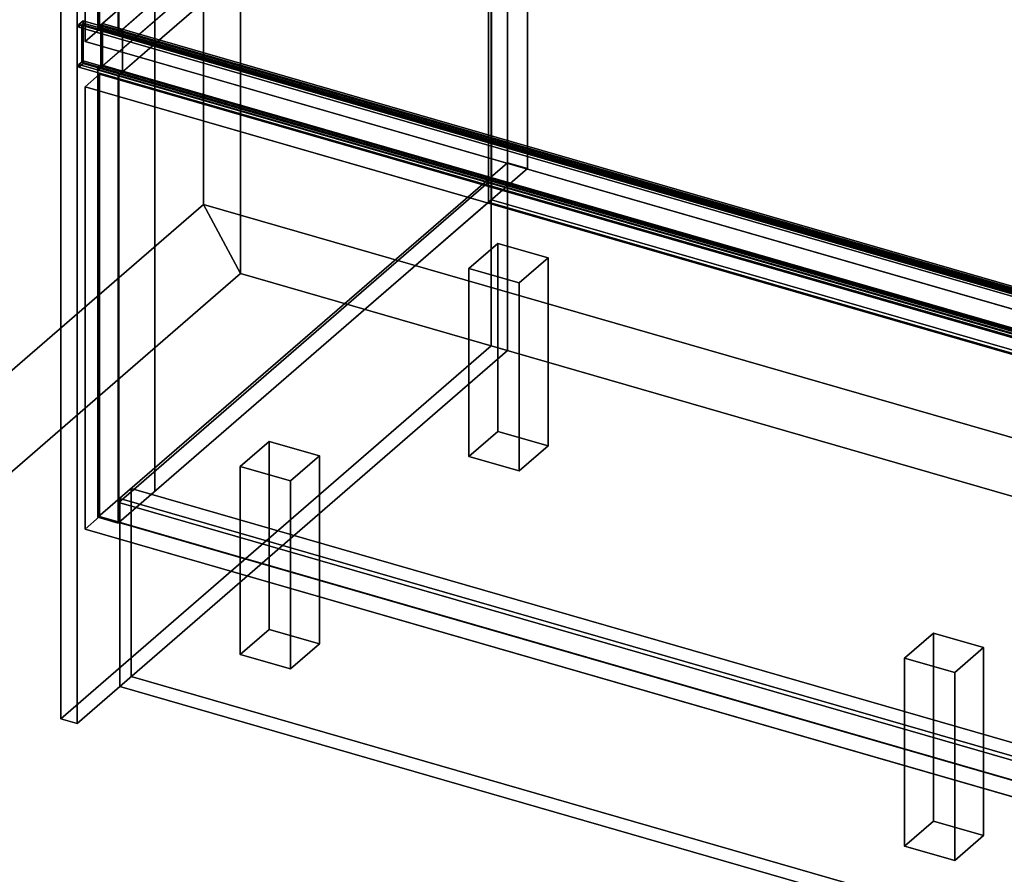
# Model space of a CAD drawing. Extents: x -1561 to 3499, y -2299 to 2343.
# Drawn here: x -153 to 528, y -415 to 175 of the extents above; entities that cross this region are included whole.
import ezdxf

# ---------------------------------------------------------------- set-up
doc = ezdxf.new("R2010")
doc.units = 0
doc.layers.add('layer0', color=7, linetype='CONTINUOUS')

# ---------------------------------------------------------------- blocks, each defined once
blk = doc.blocks.new('PF_OBJECT0')
at = {"layer": 'layer0'}
for p, q in [((-25.62, 47.81), (-25.62, 2342.78)), ((-25.62, 2342.78), (-25.62, 47.81)), ((0, 0), (0, 2294.97)), ((0, 2294.97), (0, 0)), ((3499.1, -969.69), (-25.62, 47.81)), ((0, 0), (-25.62, 47.81)), ((-25.62, 47.81), (3499.1, -969.69)), ((-25.62, 47.81), (0, 0)), ((3464.1, -1000), (0, 0)), ((0, 0), (3464.1, -1000))]:
    blk.add_line(p, q, dxfattribs=at)
blk = doc.blocks.new('PF_OBJECT1')
at = {"layer": 'layer0'}
for p, q in [((-25.62, 2342.78), (-25.62, 47.81)), ((-25.62, 47.81), (-25.62, 2342.78)), ((0, 2294.97), (0, 0)), ((0, 0), (0, 2294.97)), ((-25.62, 47.81), (-1560.62, -1281.54)), ((-1560.62, -1281.54), (-25.62, 47.81)), ((-25.62, 47.81), (0, 0)), ((0, 0), (-25.62, 47.81)), ((0, 0), (-1500, -1299.04)), ((-1500, -1299.04), (0, 0))]:
    blk.add_line(p, q, dxfattribs=at)
blk = doc.blocks.new('PF_OBJECT2')
at = {"layer": 'layer0'}
for p, q in [((0, 0), (-1500, -1299.04)), ((-1500, -1299.04), (0, 0)), ((3464.1, -1000), (0, 0)), ((0, 0), (3464.1, -1000))]:
    blk.add_line(p, q, dxfattribs=at)
blk = doc.blocks.new('PF_OBJECT3')
at = {"layer": 'layer0'}
for p, q in [((-124.29, 497.76), (173.21, 755.4)), ((173.21, 755.4), (-124.29, 497.76)), ((173.21, -50), (173.21, 755.4)), ((173.21, 755.4), (184.46, 752.15)), ((173.21, 755.4), (173.21, -50)), ((184.46, 752.15), (173.21, 755.4)), ((184.46, 752.15), (-113.04, 494.51)), ((-113.04, 494.51), (184.46, 752.15)), ((184.46, 752.15), (184.46, -53.25)), ((184.46, -53.25), (184.46, 752.15)), ((-113.04, 494.51), (-124.29, 497.76)), ((-124.29, 497.76), (-124.29, -307.64)), ((-124.29, -307.64), (-124.29, 497.76)), ((-124.29, 497.76), (-113.04, 494.51)), ((-113.04, -310.89), (-113.04, 494.51)), ((-113.04, 494.51), (-113.04, -310.89)), ((173.21, -50), (-124.29, -307.64)), ((-124.29, -307.64), (173.21, -50)), ((-113.04, -310.89), (184.46, -53.25)), ((184.46, -53.25), (-113.04, -310.89)), ((184.46, -53.25), (173.21, -50)), ((173.21, -50), (184.46, -53.25)), ((-124.29, -307.64), (-113.04, -310.89)), ((-113.04, -310.89), (-124.29, -307.64))]:
    blk.add_line(p, q, dxfattribs=at)
blk = doc.blocks.new('PF_OBJECT4')
at = {"layer": 'layer0'}
for p, q in [((-84.18, -158.14), (171.32, 63.13)), ((171.32, 63.13), (-84.18, -158.14)), ((171.32, 49.27), (171.32, 63.13)), ((171.32, 63.13), (1182.84, -228.87)), ((171.32, 63.13), (171.32, 49.27)), ((1182.84, -228.87), (171.32, 63.13)), ((171.32, 49.27), (-84.18, -172)), ((-84.18, -172), (171.32, 49.27)), ((1182.84, -242.73), (171.32, 49.27)), ((171.32, 49.27), (1182.84, -242.73)), ((927.34, -450.14), (-84.18, -158.14)), ((-84.18, -158.14), (-84.18, -172)), ((-84.18, -172), (-84.18, -158.14)), ((-84.18, -158.14), (927.34, -450.14)), ((-84.18, -172), (927.34, -464)), ((927.34, -464), (-84.18, -172))]:
    blk.add_line(p, q, dxfattribs=at)
blk = doc.blocks.new('PF_OBJECT5')
at = {"layer": 'layer0'}
for p, q in [((171.32, 724.77), (171.32, 49.27)), ((171.32, 49.27), (171.32, 724.77)), ((173.32, 51), (173.32, 726.5)), ((173.32, 726.5), (173.32, 51)), ((173.32, 51), (171.32, 49.27)), ((171.32, 49.27), (173.32, 51)), ((171.32, 49.27), (1182.84, -242.73)), ((1182.84, -242.73), (171.32, 49.27)), ((1184.84, -241), (173.32, 51)), ((173.32, 51), (1184.84, -241))]:
    blk.add_line(p, q, dxfattribs=at)
blk = doc.blocks.new('PF_OBJECT7')
at = {"layer": 'layer0'}
for p, q in [((-98.54, 477.62), (-98.54, 170.18)), ((-98.54, 170.18), (-98.54, 477.62)), ((-84.68, 166.18), (-84.68, 473.62)), ((-84.68, 473.62), (-84.68, 166.18)), ((-84.18, 474.06), (-84.18, 166.62)), ((-84.18, 166.62), (-84.18, 474.06)), ((184.46, 415.27), (-98.54, 170.18)), ((-95.54, 172.78), (184.46, 415.27)), ((-98.54, 140.74), (184.46, 385.82)), ((184.46, 385.82), (-95.54, 143.34)), ((198.32, 381.82), (-59.18, 158.82)), ((-59.18, 158.82), (198.32, 381.82)), ((184.46, 76.65), (184.46, 385.82)), ((184.46, 385.82), (184.46, 76.65)), ((198.32, 381.82), (198.32, 72.65)), ((198.32, 72.65), (198.32, 381.82)), ((-84.18, 166.62), (-59.18, 188.27)), ((-59.18, 188.27), (-81.68, 168.78)), ((-59.18, 158.82), (-59.18, 188.27)), ((-59.18, 188.27), (-59.18, 158.82)), ((-98.54, 170.18), (-95.54, 172.78)), ((-98.54, 170.18), (-84.68, 166.18)), ((-84.68, 166.18), (-98.54, 170.18)), ((-95.54, 143.34), (-95.54, 172.78)), ((-95.54, 172.78), (-81.68, 168.78)), ((-95.54, 172.78), (-95.54, 143.34)), ((-81.68, 168.78), (-95.54, 172.78)), ((-81.68, 168.78), (-84.68, 166.18)), ((-84.68, 166.18), (-84.18, 166.62)), ((-81.68, 139.34), (-81.68, 168.78)), ((-81.68, 168.78), (-81.68, 139.34)), ((-59.18, 158.82), (-84.18, 137.17)), ((-81.68, 139.34), (-59.18, 158.82)), ((-59.18, -150.35), (-59.18, 158.82)), ((-59.18, 158.82), (-59.18, -150.35)), ((-95.54, 143.34), (-98.54, 140.74)), ((-95.54, 143.34), (-81.68, 139.34)), ((-81.68, 139.34), (-95.54, 143.34)), ((-84.68, 136.74), (-98.54, 140.74)), ((-98.54, 140.74), (-98.54, -168.43)), ((-98.54, -168.43), (-98.54, 140.74)), ((-98.54, 140.74), (-84.68, 136.74)), ((-84.68, 136.74), (-81.68, 139.34)), ((-84.18, 137.17), (-84.68, 136.74)), ((-84.68, -172.43), (-84.68, 136.74)), ((-84.68, 136.74), (-84.68, -172.43)), ((-84.18, 137.17), (-84.18, -172)), ((-84.18, -172), (-84.18, 137.17)), ((184.46, 76.65), (-98.54, -168.43)), ((-98.54, -168.43), (184.46, 76.65)), ((198.32, 72.65), (184.46, 76.65)), ((184.46, 76.65), (198.32, 72.65)), ((198.32, 72.65), (-84.68, -172.43)), ((-59.18, -150.35), (198.32, 72.65)), ((-84.18, -172), (-59.18, -150.35)), ((-98.54, -168.43), (-84.68, -172.43)), ((-84.68, -172.43), (-98.54, -168.43)), ((-84.68, -172.43), (-84.18, -172))]:
    blk.add_line(p, q, dxfattribs=at)
blk = doc.blocks.new('PF_OBJECT8')
at = {"layer": 'layer0'}
for p, q in [((-107.44, 129.16), (-97.44, 137.82)), ((-97.44, 137.82), (-107.44, 129.16)), ((-97.44, -167.88), (-97.44, 137.82)), ((-97.44, 137.82), (936.6, -160.68)), ((-97.44, 137.82), (-97.44, -167.88)), ((936.6, -160.68), (-97.44, 137.82)), ((926.6, -169.34), (-107.44, 129.16)), ((-107.44, 129.16), (-107.44, -176.54)), ((-107.44, -176.54), (-107.44, 129.16)), ((-107.44, 129.16), (926.6, -169.34)), ((-97.44, -167.88), (-107.44, -176.54)), ((-107.44, -176.54), (-97.44, -167.88)), ((936.6, -466.38), (-97.44, -167.88)), ((-97.44, -167.88), (936.6, -466.38)), ((-107.44, -176.54), (926.6, -475.04)), ((926.6, -475.04), (-107.44, -176.54))]:
    blk.add_line(p, q, dxfattribs=at)
blk = doc.blocks.new('PF_OBJECT9')
at = {"layer": 'layer0'}
for p, q in [((-98.54, 170.18), (-96.54, 171.92)), ((-96.54, 171.92), (-98.54, 170.18)), ((-96.54, 170.18), (-98.54, 168.45)), ((-98.54, 168.45), (-98.54, 170.18)), ((-98.54, 168.45), (-96.54, 170.18)), ((-98.54, 170.18), (940.69, -129.82)), ((940.69, -129.82), (-98.54, 170.18)), ((-98.54, 170.18), (-98.54, 168.45)), ((-96.54, 171.92), (-95.54, 172.78)), ((-95.54, 172.78), (-96.54, 171.92)), ((-96.54, 142.47), (-96.54, 171.92)), ((-96.54, 171.92), (-96.54, 170.18)), ((-96.54, 171.92), (942.69, -128.08)), ((942.69, -128.08), (-96.54, 171.92)), ((942.69, -129.82), (-96.54, 170.18)), ((-96.54, 170.18), (-96.54, 144.2)), ((-96.54, 170.18), (942.69, -129.82)), ((-95.54, 143.34), (-95.54, 172.78)), ((-95.54, 172.78), (943.69, -127.22)), ((-95.54, 172.78), (-95.54, 143.34)), ((943.69, -127.22), (-95.54, 172.78)), ((940.69, -131.55), (-98.54, 168.45)), ((-98.54, 168.45), (940.69, -131.55)), ((-98.54, 142.47), (-96.54, 144.2)), ((-96.54, 144.2), (-98.54, 142.47)), ((-96.54, 144.2), (-96.54, 142.47)), ((-96.54, 144.2), (942.69, -155.8)), ((942.69, -155.8), (-96.54, 144.2)), ((-95.54, 143.34), (-96.54, 142.47)), ((-96.54, 142.47), (-95.54, 143.34)), ((943.69, -156.66), (-95.54, 143.34)), ((-95.54, 143.34), (943.69, -156.66)), ((-96.54, 142.47), (-98.54, 140.74)), ((-98.54, 140.74), (-98.54, 142.47)), ((-98.54, 140.74), (-96.54, 142.47)), ((-98.54, 142.47), (940.69, -157.53)), ((940.69, -157.53), (-98.54, 142.47)), ((-98.54, 142.47), (-98.54, 140.74)), ((940.69, -159.26), (-98.54, 140.74)), ((-98.54, 140.74), (940.69, -159.26)), ((942.69, -157.53), (-96.54, 142.47)), ((-96.54, 142.47), (942.69, -157.53))]:
    blk.add_line(p, q, dxfattribs=at)
blk = doc.blocks.new('PF_SKETCH10')
at = {"layer": 'layer0'}
blk.add_line((-99.54, 141.61), (939.69, -158.39), dxfattribs=at)
blk = doc.blocks.new('PF_OBJECT11')
at = {"layer": 'layer0'}
for p, q in [((-97.44, 169), (-97.44, 474.71)), ((-97.44, 474.71), (-97.44, 169)), ((-107.44, 466.05), (-107.44, 160.34)), ((-107.44, 160.34), (-107.44, 466.05)), ((-97.44, 169), (-107.44, 160.34)), ((-107.44, 160.34), (-97.44, 169)), ((936.6, -129.5), (-97.44, 169)), ((-97.44, 169), (936.6, -129.5)), ((-107.44, 160.34), (926.6, -138.16)), ((926.6, -138.16), (-107.44, 160.34))]:
    blk.add_line(p, q, dxfattribs=at)
blk = doc.blocks.new('PF_OBJECT14')
at = {"layer": 'layer0'}
for p, q in [((157.76, 3.53), (177.76, 20.85)), ((177.76, 20.85), (157.76, 3.53)), ((177.76, -109.05), (177.76, 20.85)), ((177.76, 20.85), (212.41, 10.85)), ((177.76, 20.85), (177.76, -109.05)), ((212.41, 10.85), (177.76, 20.85)), ((212.41, 10.85), (192.41, -6.47)), ((192.41, -6.47), (212.41, 10.85)), ((212.41, 10.85), (212.41, -119.05)), ((212.41, -119.05), (212.41, 10.85)), ((192.41, -6.47), (157.76, 3.53)), ((157.76, 3.53), (157.76, -126.37)), ((157.76, -126.37), (157.76, 3.53)), ((157.76, 3.53), (192.41, -6.47)), ((192.41, -136.37), (192.41, -6.47)), ((192.41, -6.47), (192.41, -136.37)), ((177.76, -109.05), (157.76, -126.37)), ((157.76, -126.37), (177.76, -109.05)), ((212.41, -119.05), (177.76, -109.05)), ((177.76, -109.05), (212.41, -119.05)), ((192.41, -136.37), (212.41, -119.05)), ((212.41, -119.05), (192.41, -136.37)), ((157.76, -126.37), (192.41, -136.37)), ((192.41, -136.37), (157.76, -126.37))]:
    blk.add_line(p, q, dxfattribs=at)
blk = doc.blocks.new('PF_OBJECT15')
at = {"layer": 'layer0'}
for p, q in [((-0.24, -133.3), (19.76, -115.98)), ((19.76, -115.98), (-0.24, -133.3)), ((19.76, -245.88), (19.76, -115.98)), ((19.76, -115.98), (54.41, -125.98)), ((19.76, -115.98), (19.76, -245.88)), ((54.41, -125.98), (19.76, -115.98)), ((54.41, -125.98), (34.41, -143.3)), ((34.41, -143.3), (54.41, -125.98)), ((54.41, -125.98), (54.41, -255.88)), ((54.41, -255.88), (54.41, -125.98)), ((34.41, -143.3), (-0.24, -133.3)), ((-0.24, -133.3), (-0.24, -263.2)), ((-0.24, -263.2), (-0.24, -133.3)), ((-0.24, -133.3), (34.41, -143.3)), ((34.41, -273.2), (34.41, -143.3)), ((34.41, -143.3), (34.41, -273.2)), ((19.76, -245.88), (-0.24, -263.2)), ((-0.24, -263.2), (19.76, -245.88)), ((54.41, -255.88), (19.76, -245.88)), ((19.76, -245.88), (54.41, -255.88)), ((34.41, -273.2), (54.41, -255.88)), ((54.41, -255.88), (34.41, -273.2)), ((-0.24, -263.2), (34.41, -273.2)), ((34.41, -273.2), (-0.24, -263.2))]:
    blk.add_line(p, q, dxfattribs=at)
blk = doc.blocks.new('PF_OBJECT16')
at = {"layer": 'layer0'}
for p, q in [((458.76, -265.8), (478.76, -248.48)), ((478.76, -248.48), (458.76, -265.8)), ((478.76, -378.38), (478.76, -248.48)), ((478.76, -248.48), (513.4, -258.48)), ((478.76, -248.48), (478.76, -378.38)), ((513.4, -258.48), (478.76, -248.48)), ((513.4, -258.48), (493.4, -275.8)), ((493.4, -275.8), (513.4, -258.48)), ((513.4, -258.48), (513.4, -388.38)), ((513.4, -388.38), (513.4, -258.48)), ((493.4, -275.8), (458.76, -265.8)), ((458.76, -265.8), (458.76, -395.7)), ((458.76, -395.7), (458.76, -265.8)), ((458.76, -265.8), (493.4, -275.8)), ((493.4, -405.7), (493.4, -275.8)), ((493.4, -275.8), (493.4, -405.7)), ((478.76, -378.38), (458.76, -395.7)), ((458.76, -395.7), (478.76, -378.38)), ((513.4, -388.38), (478.76, -378.38)), ((478.76, -378.38), (513.4, -388.38)), ((493.4, -405.7), (513.4, -388.38)), ((513.4, -388.38), (493.4, -405.7)), ((458.76, -395.7), (493.4, -405.7)), ((493.4, -405.7), (458.76, -395.7))]:
    blk.add_line(p, q, dxfattribs=at)
blk = doc.blocks.new('PF_OBJECT83')
at = {"layer": 'layer0'}
for p, q in [((-108.79, 174.73), (-111.79, 172.14)), ((-111.79, 172.14), (-108.79, 174.73)), ((-111.79, 170.4), (-108.79, 173)), ((-108.79, 173), (-111.79, 170.4)), ((-111.79, 172.14), (927.44, -127.86)), ((-111.79, 170.4), (-111.79, 172.14)), ((927.44, -127.86), (-111.79, 172.14)), ((-111.79, 172.14), (-111.79, 170.4)), ((927.44, -129.6), (-111.79, 170.4)), ((-111.79, 170.4), (927.44, -129.6)), ((-108.79, 173), (-109.79, 172.14)), ((-109.79, 172.14), (-108.79, 173)), ((-109.79, 172.14), (929.44, -127.86)), ((-109.79, 146.15), (-109.79, 172.14)), ((929.44, -127.86), (-109.79, 172.14)), ((-109.79, 172.14), (-109.79, 146.15)), ((930.44, -125.27), (-108.79, 174.73)), ((-108.79, 174.73), (-108.79, 173)), ((-108.79, 173), (-108.79, 174.73)), ((-108.79, 174.73), (930.44, -125.27)), ((-108.79, 173), (930.44, -127)), ((930.44, -127), (-108.79, 173)), ((930.44, -127), (-108.79, 173)), ((-108.79, 173), (-108.79, 147.02)), ((-108.79, 147.02), (-108.79, 173)), ((-108.79, 173), (930.44, -127)), ((-108.79, 147.02), (-111.79, 144.42)), ((-111.79, 144.42), (-108.79, 147.02)), ((-111.79, 142.69), (-108.79, 145.29)), ((-108.79, 145.29), (-111.79, 142.69)), ((-111.79, 144.42), (927.44, -155.58)), ((-111.79, 142.69), (-111.79, 144.42)), ((927.44, -155.58), (-111.79, 144.42)), ((-111.79, 144.42), (-111.79, 142.69)), ((-109.79, 146.15), (-108.79, 147.02)), ((-108.79, 147.02), (-109.79, 146.15)), ((929.44, -153.85), (-109.79, 146.15)), ((-109.79, 146.15), (929.44, -153.85)), ((-108.79, 147.02), (930.44, -152.98)), ((930.44, -152.98), (-108.79, 147.02)), ((930.44, -152.98), (-108.79, 147.02)), ((-108.79, 147.02), (-108.79, 145.29)), ((-108.79, 145.29), (-108.79, 147.02)), ((-108.79, 147.02), (930.44, -152.98)), ((-108.79, 145.29), (930.44, -154.71)), ((930.44, -154.71), (-108.79, 145.29)), ((927.44, -157.31), (-111.79, 142.69)), ((-111.79, 142.69), (927.44, -157.31))]:
    blk.add_line(p, q, dxfattribs=at)
blk = doc.blocks.new('PF_OBJECT87')
at = {"layer": 'layer0'}
for p, q in [((-83.53, -155.44), (-75.54, -148.51)), ((-75.54, -148.51), (-83.53, -155.44)), ((-75.54, -278.42), (-75.54, -148.51)), ((-75.54, -148.51), (2176.13, -798.51)), ((-75.54, -148.51), (-75.54, -278.42)), ((2176.13, -798.51), (-75.54, -148.51)), ((-83.53, -285.34), (-83.53, -155.44)), ((-83.53, -155.44), (2168.13, -805.44)), ((-83.53, -155.44), (-83.53, -285.34)), ((2168.13, -805.44), (-83.53, -155.44)), ((-83.53, -285.34), (-75.54, -278.42)), ((-75.54, -278.42), (-83.53, -285.34)), ((2176.13, -928.42), (-75.54, -278.42)), ((-75.54, -278.42), (2176.13, -928.42)), ((2168.13, -935.34), (-83.53, -285.34)), ((-83.53, -285.34), (2168.13, -935.34))]:
    blk.add_line(p, q, dxfattribs=at)

msp = doc.modelspace()

# ---------------------------------------------------------------- block references
for name in ['PF_OBJECT1', 'PF_OBJECT0', 'PF_OBJECT3', 'PF_OBJECT7', 'PF_OBJECT5', 'PF_OBJECT11', 'PF_OBJECT83', 'PF_OBJECT9', 'PF_OBJECT8', 'PF_SKETCH10', 'PF_OBJECT4', 'PF_OBJECT14', 'PF_OBJECT2', 'PF_OBJECT15', 'PF_OBJECT87', 'PF_OBJECT16']:
    msp.add_blockref(name, (0, 0))

doc.saveas('drawing.dxf')
